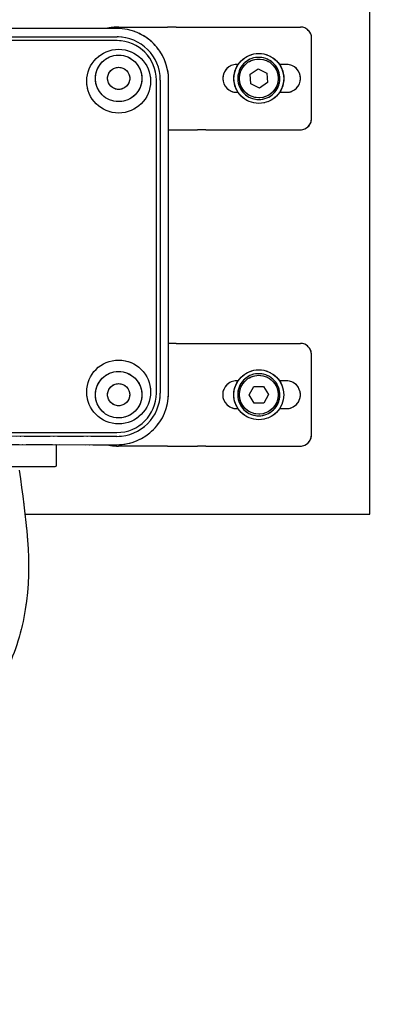
# Model space of a CAD drawing. Units: millimetres. Extents: x 311 to 4180, y 39 to 5448.
# Drawn here: x 1579 to 1644, y 2461 to 2638 of the extents above; entities that cross this region are included whole.
import ezdxf

# ---------------------------------------------------------------- set-up
doc = ezdxf.new("R2010")
doc.units = ezdxf.units.MM
doc.header["$LTSCALE"] = 20
doc.linetypes.add('LONG_DASH_DOTTED', pattern=[0.3001, 0.2362, -0.0295, 0.0049, -0.0295])
for name, color, linetype, lineweight in [('Overlay [based on Phantom Lines(Hillmar_metric)]', 7, 'LONG_DASH_DOTTED', 25), ('Symbols(Hillmar_metric)', 7, 'Continuous', 18), ('Visible Edges(Hillmar_metric)', 7, 'Continuous', 25)]:
    doc.layers.add(name, color=color, linetype=linetype, lineweight=lineweight)
doc.styles.add('Hillmar_metric_Dimensions', font='arial.ttf')
doc.dimstyles.new('DEFAULT-ISO-Method 1b-Hillmar_metric$7', dxfattribs={"dimscale": 20, "dimtxt": 2, "dimasz": 2.5, "dimexe": 1, "dimexo": 1, "dimgap": 0.25, "dimtad": 1, "dimtih": 1, "dimtoh": 1, "dimrnd": 1e-08, "dimdsep": 46, "dimtxsty": 'Hillmar_metric_Dimensions', "dimcen": 0.09, "dimdle": 8, "dimclrd": 7, "dimclre": 7, "dimclrt": 7, "dimazin": 2, "dimtfac": 0.75, "dimtmove": 0, "dimatfit": 3, "dimfxl": 1, "dimtolj": 1, "dimlwd": 15, "dimlwe": 9, "dimarcsym": 0})

msp = doc.modelspace()

# ---------------------------------------------------------------- linework, layer by layer
at = {"layer": 'Overlay [based on Phantom Lines(Hillmar_metric)]'}
for p, q in [((1642.546, 2549.0498), (1642.5608, 2649.0498)), ((1597.009, 2636.5566), (1490.609, 2636.5723)), ((1597.309, 2636.8065), (1606.1264, 2636.8052)), ((1607.6585, 2636.805), (1606.1264, 2636.8052)), ((1607.6585, 2636.805), (1611.4941, 2636.8044)), ((1611.4941, 2636.8044), (1613.0262, 2636.8042)), ((1613.0262, 2636.8042), (1630.059, 2636.8017)), ((1490.6087, 2635.0723), (1597.0087, 2635.0566)), ((1632.0566, 2620.3014), (1632.0587, 2634.8014)), ((1597.0086, 2634.3581), (1490.6086, 2634.3739)), ((1618.8163, 2630.0533), (1618.558, 2630.0534)), ((1627.558, 2630.052), (1626.2997, 2630.0522)), ((1619.0694, 2627.8398), (1618.7681, 2627.8352)), ((1618.8124, 2628.1959), (1619.1181, 2628.2005)), ((1620.9983, 2628.3067), (1622.4308, 2629.2802)), ((1621.125, 2626.5793), (1620.9983, 2628.3067)), ((1622.4308, 2629.2802), (1623.9902, 2628.5263)), ((1623.9902, 2628.5263), (1624.117, 2626.7989)), ((1604.1008, 2570.8555), (1604.1092, 2627.2555)), ((1604.8076, 2627.2554), (1604.7992, 2570.8554)), ((1606.2992, 2570.8552), (1606.3076, 2627.2552)), ((1622.6844, 2625.8254), (1621.125, 2626.5793)), ((1624.117, 2626.7989), (1622.6844, 2625.8254)), ((1618.5573, 2625.0534), (1618.8156, 2625.0533)), ((1626.2989, 2625.0522), (1627.5573, 2625.052)), ((1606.3063, 2618.3052), (1607.6557, 2618.305)), ((1607.6557, 2618.305), (1611.4914, 2618.3044)), ((1613.0235, 2618.3042), (1611.4914, 2618.3044)), ((1613.0235, 2618.3042), (1630.0563, 2618.3017)), ((1607.65, 2579.805), (1606.3006, 2579.8052)), ((1607.65, 2579.805), (1611.4857, 2579.8044)), ((1611.4857, 2579.8044), (1613.0178, 2579.8042)), ((1613.0178, 2579.8042), (1630.0506, 2579.8017)), ((1632.0481, 2563.3014), (1632.0503, 2577.8014)), ((1618.8079, 2573.0533), (1618.5496, 2573.0534)), ((1627.5496, 2573.052), (1626.2912, 2573.0522)), ((1618.804, 2571.1959), (1619.1097, 2571.2005)), ((1620.8173, 2570.5266), (1621.6606, 2572.0395)), ((1621.6606, 2572.0395), (1623.3925, 2572.0657)), ((1623.3925, 2572.0657), (1624.281, 2570.5789)), ((1619.061, 2570.8398), (1618.7597, 2570.8352)), ((1621.7059, 2569.0399), (1620.8173, 2570.5266)), ((1624.281, 2570.5789), (1623.4378, 2569.066)), ((1618.5488, 2568.0534), (1618.8072, 2568.0533)), ((1623.4378, 2569.066), (1621.7059, 2569.0399)), ((1626.2905, 2568.0522), (1627.5488, 2568.052)), ((1596.9981, 2563.0566), (1490.5981, 2563.0723)), ((1490.5982, 2563.7707), (1596.9982, 2563.755)), ((1490.5979, 2561.5723), (1596.9979, 2561.5566)), ((1586.0479, 2561.5582), (1586.0473, 2557.663)), ((1606.1152, 2561.3052), (1597.2978, 2561.3065)), ((1606.1152, 2561.3052), (1607.6473, 2561.305)), ((1607.6473, 2561.305), (1611.4829, 2561.3044)), ((1613.015, 2561.3042), (1611.4829, 2561.3044)), ((1613.015, 2561.3042), (1630.0478, 2561.3017)), ((1580.4362, 2549.059), (1642.546, 2549.0498))]:
    msp.add_line(p, q, dxfattribs=at)
for centre, radius in [((1597.3076, 2627.0565), 5.75), ((1597.3076, 2627.5565), 4.188), ((1622.5576, 2627.5528), 4.5), ((1597.3076, 2627.5565), 2), ((1622.5576, 2627.5528), 3.5), ((1597.2993, 2571.0565), 5.75), ((1597.2992, 2570.5565), 4.188), ((1622.5492, 2570.5528), 4.5), ((1622.5492, 2570.5528), 3.5), ((1597.2992, 2570.5565), 2)]:
    msp.add_circle(centre, radius, dxfattribs=at)
for centre, radius, start, end in [((1597.3076, 2627.5565), 9.25, 89.991518, 103.342703), ((1597.0076, 2627.2566), 9.3, 359.991518, 89.991518), ((1630.0587, 2634.8017), 2, 359.991518, 89.991518), ((1597.0076, 2627.2566), 7.8, 359.991518, 89.991518), ((1597.0076, 2627.2566), 7.1016, 359.991518, 89.991518), ((1622.5576, 2627.5528), 3.8, 175.737374, 170.255673), ((1618.5576, 2627.5534), 2.5, 89.991518, 269.991518), ((1627.5576, 2627.552), 2.5, 269.991518, 89.991518), ((1622.5576, 2627.5528), 3.8, 170.255673, 175.737374), ((1630.0566, 2620.3017), 2, 269.991518, 359.991518), ((1630.0503, 2577.8017), 2, 359.991518, 89.991518), ((1618.5492, 2570.5534), 2.5, 89.991518, 269.991518), ((1622.5492, 2570.5528), 3.8, 175.737374, 170.255673), ((1627.5492, 2570.552), 2.5, 269.991518, 89.991518), ((1622.5492, 2570.5528), 3.8, 170.255673, 175.737374), ((1596.9992, 2570.8566), 9.3, 269.991518, 359.991518), ((1596.9992, 2570.8566), 7.8, 269.991518, 359.991518), ((1596.9992, 2570.8566), 7.1016, 269.991518, 359.991518), ((1630.0481, 2563.3017), 2, 269.991518, 359.991518), ((1597.2992, 2570.5565), 9.25, 256.640334, 269.991518), ((1642.5445, 2539.0498), 200, 179.991518, 253.731314)]:
    msp.add_arc(centre, radius, start, end, dxfattribs=at)
msp.add_ellipse((1576.7973, 2557.6644), major_axis=(9.25, -0.0014), ratio=0.00698126, start_param=3.14159265, end_param=6.28318531, dxfattribs=at)
msp.add_open_spline([(1579.3737, 2556.9506), (1580.557, 2548.6678), (1581.843, 2540.0798), (1579.8662, 2528.0003), (1578.6864, 2524.2419), (1575.319, 2516.9131), (1573.016, 2513.3302), (1567.1755, 2506.0663), (1563.4315, 2502.5019), (1553.7584, 2494.8187), (1547.517, 2491.0664), (1532.7877, 2483.8172), (1524.0732, 2480.661), (1504.641, 2475.545), (1493.7325, 2474.2811), (1473.6366, 2472.3108), (1464.2636, 2471.1442), (1455.3448, 2468.6491)], degree=3, knots=[0, 0, 0, 0, 2.51444245, 2.51444245, 3.68325459, 3.68325459, 4.97810545, 4.97810545, 6.5926338, 6.5926338, 8.91910818, 8.91910818, 11.92988952, 11.92988952, 15.53425281, 15.53425281, 18.66230039, 18.66230039, 18.66230039, 18.66230039], dxfattribs=at)
at = {"layer": 'Visible Edges(Hillmar_metric)'}
for p, q in [((1642.546, 2549.0498), (1642.5608, 2649.0498)), ((1597.009, 2636.5566), (1490.609, 2636.5723)), ((1597.309, 2636.8065), (1606.1264, 2636.8052)), ((1607.6585, 2636.805), (1606.1264, 2636.8052)), ((1607.6585, 2636.805), (1611.4941, 2636.8044)), ((1611.4941, 2636.8044), (1613.0262, 2636.8042)), ((1613.0262, 2636.8042), (1630.059, 2636.8017)), ((1490.6087, 2635.0723), (1597.0087, 2635.0566)), ((1632.0566, 2620.3014), (1632.0587, 2634.8014)), ((1597.0086, 2634.3581), (1490.6086, 2634.3739)), ((1618.8163, 2630.0533), (1618.558, 2630.0534)), ((1627.558, 2630.052), (1626.2997, 2630.0522)), ((1619.0694, 2627.8398), (1618.7681, 2627.8352)), ((1618.8124, 2628.1959), (1619.1181, 2628.2005)), ((1620.9983, 2628.3067), (1622.4308, 2629.2802)), ((1621.125, 2626.5793), (1620.9983, 2628.3067)), ((1622.4308, 2629.2802), (1623.9902, 2628.5263)), ((1623.9902, 2628.5263), (1624.117, 2626.7989)), ((1604.1008, 2570.8555), (1604.1092, 2627.2555)), ((1604.8076, 2627.2554), (1604.7992, 2570.8554)), ((1606.2992, 2570.8552), (1606.3076, 2627.2552)), ((1622.6844, 2625.8254), (1621.125, 2626.5793)), ((1624.117, 2626.7989), (1622.6844, 2625.8254)), ((1618.5573, 2625.0534), (1618.8156, 2625.0533)), ((1626.2989, 2625.0522), (1627.5573, 2625.052)), ((1606.3063, 2618.3052), (1607.6557, 2618.305)), ((1607.6557, 2618.305), (1611.4914, 2618.3044)), ((1613.0235, 2618.3042), (1611.4914, 2618.3044)), ((1613.0235, 2618.3042), (1630.0563, 2618.3017)), ((1607.65, 2579.805), (1606.3006, 2579.8052)), ((1607.65, 2579.805), (1611.4857, 2579.8044)), ((1611.4857, 2579.8044), (1613.0178, 2579.8042)), ((1613.0178, 2579.8042), (1630.0506, 2579.8017)), ((1632.0481, 2563.3014), (1632.0503, 2577.8014)), ((1618.8079, 2573.0533), (1618.5496, 2573.0534)), ((1627.5496, 2573.052), (1626.2912, 2573.0522)), ((1618.804, 2571.1959), (1619.1097, 2571.2005)), ((1620.8173, 2570.5266), (1621.6606, 2572.0395)), ((1621.6606, 2572.0395), (1623.3925, 2572.0657)), ((1623.3925, 2572.0657), (1624.281, 2570.5789)), ((1619.061, 2570.8398), (1618.7597, 2570.8352)), ((1621.7059, 2569.0399), (1620.8173, 2570.5266)), ((1624.281, 2570.5789), (1623.4378, 2569.066)), ((1618.5488, 2568.0534), (1618.8072, 2568.0533)), ((1623.4378, 2569.066), (1621.7059, 2569.0399)), ((1626.2905, 2568.0522), (1627.5488, 2568.052)), ((1596.9981, 2563.0566), (1490.5981, 2563.0723)), ((1490.5982, 2563.7707), (1596.9982, 2563.755)), ((1490.5979, 2561.5723), (1596.9979, 2561.5566)), ((1586.0479, 2561.5582), (1586.0473, 2557.663)), ((1606.1152, 2561.3052), (1597.2978, 2561.3065)), ((1606.1152, 2561.3052), (1607.6473, 2561.305)), ((1607.6473, 2561.305), (1611.4829, 2561.3044)), ((1613.015, 2561.3042), (1611.4829, 2561.3044)), ((1613.015, 2561.3042), (1630.0478, 2561.3017)), ((1580.4362, 2549.059), (1642.546, 2549.0498))]:
    msp.add_line(p, q, dxfattribs=at)
for centre, radius in [((1597.3076, 2627.0565), 5.75), ((1597.3076, 2627.5565), 4.188), ((1622.5576, 2627.5528), 4.5), ((1597.3076, 2627.5565), 2), ((1622.5576, 2627.5528), 3.5), ((1597.2993, 2571.0565), 5.75), ((1597.2992, 2570.5565), 4.188), ((1622.5492, 2570.5528), 4.5), ((1622.5492, 2570.5528), 3.5), ((1597.2992, 2570.5565), 2)]:
    msp.add_circle(centre, radius, dxfattribs=at)
for centre, radius, start, end in [((1597.3076, 2627.5565), 9.25, 89.991518, 103.342703), ((1597.0076, 2627.2566), 9.3, 359.991518, 89.991518), ((1630.0587, 2634.8017), 2, 359.991518, 89.991518), ((1597.0076, 2627.2566), 7.8, 359.991518, 89.991518), ((1597.0076, 2627.2566), 7.1016, 359.991518, 89.991518), ((1622.5576, 2627.5528), 3.8, 175.737374, 170.255673), ((1618.5576, 2627.5534), 2.5, 89.991518, 269.991518), ((1627.5576, 2627.552), 2.5, 269.991518, 89.991518), ((1622.5576, 2627.5528), 3.8, 170.255673, 175.737374), ((1630.0566, 2620.3017), 2, 269.991518, 359.991518), ((1630.0503, 2577.8017), 2, 359.991518, 89.991518), ((1618.5492, 2570.5534), 2.5, 89.991518, 269.991518), ((1622.5492, 2570.5528), 3.8, 175.737374, 170.255673), ((1627.5492, 2570.552), 2.5, 269.991518, 89.991518), ((1622.5492, 2570.5528), 3.8, 170.255673, 175.737374), ((1596.9992, 2570.8566), 9.3, 269.991518, 359.991518), ((1596.9992, 2570.8566), 7.8, 269.991518, 359.991518), ((1596.9992, 2570.8566), 7.1016, 269.991518, 359.991518), ((1630.0481, 2563.3017), 2, 269.991518, 359.991518), ((1597.2992, 2570.5565), 9.25, 256.640334, 269.991518), ((1642.5445, 2539.0498), 200, 179.991518, 253.731314)]:
    msp.add_arc(centre, radius, start, end, dxfattribs=at)
msp.add_ellipse((1576.7973, 2557.6644), major_axis=(9.25, -0.0014), ratio=0.00698126, start_param=3.14159265, end_param=6.28318531, dxfattribs=at)
msp.add_open_spline([(1579.3737, 2556.9506), (1580.557, 2548.6678), (1581.843, 2540.0798), (1579.8662, 2528.0003), (1578.6864, 2524.2419), (1575.319, 2516.9131), (1573.016, 2513.3302), (1567.1755, 2506.0663), (1563.4315, 2502.5019), (1553.7584, 2494.8187), (1547.517, 2491.0664), (1532.7877, 2483.8172), (1524.0732, 2480.661), (1504.641, 2475.545), (1493.7325, 2474.2811), (1473.6366, 2472.3108), (1464.2636, 2471.1442), (1455.3448, 2468.6491)], degree=3, knots=[0, 0, 0, 0, 2.51444245, 2.51444245, 3.68325459, 3.68325459, 4.97810545, 4.97810545, 6.5926338, 6.5926338, 8.91910818, 8.91910818, 11.92988952, 11.92988952, 15.53425281, 15.53425281, 18.66230039, 18.66230039, 18.66230039, 18.66230039], dxfattribs=at)

# ---------------------------------------------------------------- leaders
at = {"layer": 'Symbols(Hillmar_metric)', "color": 7, "linetype": 'Continuous', "lineweight": 18, "annotation_type": 0, "has_hookline": 1, "hookline_direction": 0, "text_width": 558.3713}
msp.add_leader([(1332.2483, 2599.5376), (1617.8417, 2816.8671), (1667.8417, 2816.8671)], dimstyle='DEFAULT-ISO-Method 1b-Hillmar_metric$7', override={"dimtad": 0}, dxfattribs=at)

doc.saveas('drawing.dxf')
